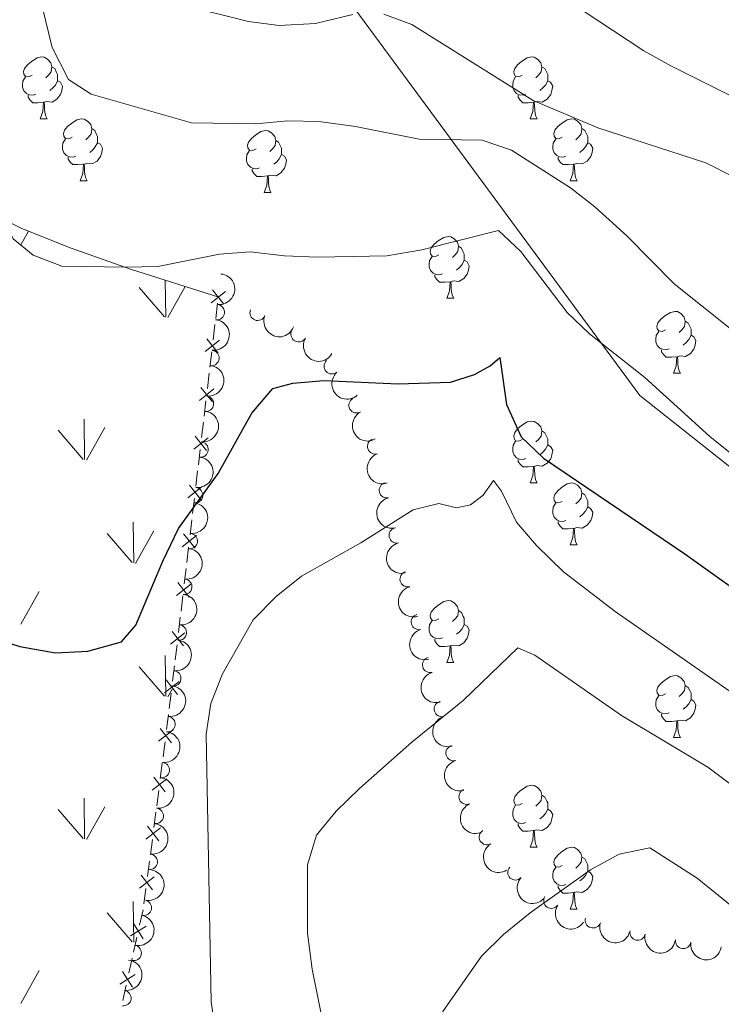
# Model space of a CAD drawing. Units: metres. Extents: x 657785 to 662308, y 732362 to 735435.
# Drawn here: x 659249 to 659362, y 733764 to 733923 of the extents above; entities that cross this region are included whole.
import ezdxf

# ---------------------------------------------------------------- set-up
doc = ezdxf.new("R2010")
doc.units = ezdxf.units.M
doc.header["$MEASUREMENT"] = 0
doc.linetypes.add('DGN Style 3', pattern=[69.59771729908257, 49.71265521363041, -19.88506208545216])
for name, color, linetype, lineweight in [('Carátula', 7, 'Continuous', 5), ('Edificios construcciones cerramientos', 7, 'Continuous', 5), ('Elementos auxiliares', 7, 'Continuous', 5), ('Entidades rústicas y varios', 7, 'Continuous', 5), ('Level 58', 7, 'Continuous', 5), ('Otros límites administrativos', 7, 'Continuous', 5), ('Relieve y altimetría', 7, 'Continuous', 5)]:
    doc.layers.add(name, color=color, linetype=linetype, lineweight=lineweight)

msp = doc.modelspace()

# ---------------------------------------------------------------- linework, layer by layer
at = {"layer": 'Carátula', "color": 7, "linetype": 'Continuous', "lineweight": 5}
msp.add_3dface([(657853.77, 732362.1200000001), (662307.5700000001, 732465.52), (662238.6300000001, 735434.73), (657784.8300000001, 735331.3300000001)], dxfattribs=at)
at = {"layer": 'Edificios construcciones cerramientos', "color": 250, "linetype": 'Continuous', "lineweight": 5}
for p, q in [((659280.6530758375, 733877.482280581, 978.6263704216107), (659280.3607654313, 733875.0129820334, 978.3672964756372)), ((659280.243841269, 733874.0252626145, 978.263666897248), (659279.9515308628, 733871.5559640671, 978.0045929512745)), ((659279.7176825381, 733869.580525229, 977.7973337944958), (659279.4253721319, 733867.1112266814, 977.5382598485224)), ((659279.3084479694, 733866.1235072624, 977.4346302701331), (659279.0161375632, 733863.6542087151, 977.1755563241596)), ((659278.7822892384, 733861.678769877, 976.9682971673809), (659278.4899788322, 733859.2094713296, 976.7092232214076)), ((659278.3730546699, 733858.2217519104, 976.6055936430182), (659278.0807442637, 733855.752453363, 976.3465196970448)), ((659277.846895939, 733853.7770145249, 976.139260540266), (659277.5545855328, 733851.3077159775, 975.8801865942927)), ((659277.4376613703, 733850.3199965584, 975.7765570159033), (659277.145350964, 733847.850698011, 975.5174830699299)), ((659276.9115026393, 733845.8752591729, 975.3102239131512), (659276.6191922331, 733843.4059606255, 975.0511499671778)), ((659276.5022680708, 733842.4182412063, 974.9475203887885), (659276.2099576646, 733839.948942659, 974.688446442815)), ((659275.9761093396, 733837.9735038208, 974.4811872860363), (659275.6837989336, 733835.5042052735, 974.222113340063)), ((659275.5668747711, 733834.5164858545, 974.1184837616736), (659275.2745643649, 733832.0471873069, 973.8594098157001)), ((659275.0407160402, 733830.0717484688, 973.6521506589215), (659274.748405634, 733827.6024499214, 973.3930767129481)), ((659274.6314814715, 733826.6147305025, 973.2894471345587), (659274.3391710653, 733824.1454319549, 973.0303731885853)), ((659273.6861785275, 733818.7245888361, 972.3789945412849), (659273.3803265982, 733816.2711603858, 972.00866571861)), ((659273.1356450547, 733814.3084176257, 971.7124026604702), (659272.8297931254, 733811.8549891757, 971.3420738377953)), ((659272.7074523538, 733810.8736177955, 971.1939423087254), (659272.4016004242, 733808.4201893455, 970.8236134860505)), ((659271.7128253558, 733802.9948211117, 970.3720277732951), (659271.3922928295, 733800.5157023533, 970.3369695282248)), ((659271.1358668085, 733798.5324073464, 970.3089229321685), (659270.8153342821, 733796.0532885881, 970.2738646870981)), ((659270.6871212716, 733795.0616410847, 970.25984138907), (659270.3665887453, 733792.5825223261, 970.2247831439995)), ((659270.1099093368, 733790.5992371445, 970.2), (659269.7866547513, 733788.120223939, 970.2)), ((659269.6573529171, 733787.1286186567, 970.2), (659269.3340983316, 733784.6496054512, 970.2)), ((659269.0754946636, 733782.6663948866, 970.2), (659268.752240078, 733780.187381681, 970.2)), ((659268.5976043569, 733779.200244012, 970.2), (659268.0533862738, 733776.7601975622, 970.2)), ((659267.6180118076, 733774.8081604023, 970.2), (659267.0737937244, 733772.3681139525, 970.2)), ((659266.8561064911, 733771.3920953725, 970.2), (659266.3118884079, 733768.9520489227, 970.2)), ((659265.8765139414, 733767.0000117626, 970.2), (659265.3322958583, 733764.5599653127, 970.2))]:
    msp.add_line(p, q, dxfattribs=at)
at = {"layer": 'Edificios construcciones cerramientos', "color": 250, "linetype": 'Continuous', "lineweight": 5, "flags": 128}
for points, elevation in [([(659281.935074013, 733879.3903177271), (659279.6027652514, 733877.5517487619)], 978.73), ([(659281.688204115, 733877.3048788637), (659279.8496351498, 733879.6371876255)], 978.73), ([(659280.9996807135, 733871.4885623751), (659278.6673719517, 733869.6499934099)], 977.9009633728851), ([(659280.7528108153, 733869.4031235117), (659278.9142418501, 733871.7354322735)], 977.9009633728851), ([(659280.0642874138, 733863.586807023), (659277.7319786523, 733861.7482380578)], 977.0719267457703), ([(659279.8174175157, 733861.5013681599), (659277.9788485505, 733863.8336769214)], 977.0719267457703), ([(659279.1288941142, 733855.685051671), (659276.7965853526, 733853.8464827058)], 976.2428901186554), ([(659278.8820242162, 733853.5996128079), (659277.043455251, 733855.9319215694)], 976.2428901186554), ([(659278.1935008147, 733847.783296319), (659275.8611920532, 733845.9447273538)], 975.4138534915405), ([(659277.9466309166, 733845.6978574558), (659276.1080619514, 733848.0301662174)], 975.4138534915405), ([(659277.258107515, 733839.8815409669), (659274.9257987535, 733838.0429720017)], 974.5848168644256), ([(659277.0112376171, 733837.7961021038), (659275.1726686519, 733840.1284108653)], 974.5848168644256), ([(659276.3227142156, 733831.9797856149), (659273.9904054538, 733830.1412166497)], 973.7557802373108), ([(659276.0758443174, 733829.8943467517), (659274.2372753522, 733832.2266555133)], 973.7557802373108), ([(659275.3873209159, 733824.0780302631), (659273.0550121544, 733822.2394612979)], 972.9267436101959), ([(659275.1404510178, 733821.9925913997), (659273.3018820526, 733824.3249001612)], 972.9267436101959), ([(659274.428737608, 733816.2028730332), (659272.0850861501, 733814.3787848107)], 971.8605341895401), ([(659274.1689559903, 733814.119003193), (659272.3448677675, 733816.4626546509)], 971.8605341895401), ([(659273.450011434, 733808.3519019929), (659271.1063599763, 733806.5278137701)], 970.6754819569805), ([(659273.1902298164, 733806.2680321524), (659271.3661415938, 733808.6116836104)], 970.6754819569805), ([(659272.1697059949, 733798.3491304743), (659270.3563152468, 733800.7010688228)], 970.3229462301966), ([(659272.438979795, 733800.4317950225), (659270.0870414467, 733798.6184042746)], 970.3229462301966), ([(659271.1440019107, 733790.4159504473), (659269.3306111626, 733792.7678887958)], 970.2107598459714), ([(659271.4132757108, 733792.4986149955), (659269.0613373625, 733790.6852242474)], 970.2107598459714), ([(659270.1091470544, 733782.482093655), (659268.2983098135, 733784.8359985994)], 970.2), ([(659270.3806809061, 733784.5644647477), (659268.026775962, 733782.7536275068)], 970.2), ([(659268.6309769722, 733774.5319253856), (659267.038481144, 733777.0387075932)], 970.2), ([(659269.0881201618, 733776.5815644036), (659266.5813379542, 733774.9890685754)], 970.2), ([(659267.3466222959, 733768.7734157639), (659264.839840088, 733767.1809199357)], 970.2), ([(659266.8894791063, 733766.7237767458), (659265.2969832781, 733769.2305589535)], 970.2)]:
    msp.add_lwpolyline(points, dxfattribs=dict(at, elevation=elevation))
at = {"layer": 'Edificios construcciones cerramientos', "color": 250, "linetype": 'Continuous', "lineweight": 5, "extrusion": (-0.9855806074388755, 0.1025501058723376, 0.1345895316359687), "elevation": -574383.3001611634, "flags": 128}
msp.add_lwpolyline([(-798111.1942853993, 78997.56679558463), (-798109.5329379386, 78997.39209200125), (-798108.7127668795, 78997.26808983006)], dxfattribs=at)
at = {"layer": 'Edificios construcciones cerramientos', "color": 250, "linetype": 'Continuous', "lineweight": 5, "extrusion": (0.9911265064547942, -0.1286199972736354, 0.03354317373244674), "elevation": 559072.479701299, "flags": 128}
msp.add_lwpolyline([(812547.8591405083, -17792.55037750296), (812547.0756860103, -17792.66779400473), (812545.368058386, -17792.69175641779)], dxfattribs=at)
at = {"layer": 'Elementos auxiliares', "color": 250, "linetype": 'Continuous', "lineweight": 5}
msp.add_3dface([(658723.44, 732776.1799999999), (658670.2, 735089.51), (662080.31, 735168.74), (662134.71, 732855.3800000001)], dxfattribs=at)
at = {"layer": 'Entidades rústicas y varios', "color": 92, "linetype": 'Continuous', "lineweight": 5}
for p, q in [((659251.94, 733907.3500000001), (659253.0700000001, 733907.3500000001)), ((659331.27, 733907.3500000001), (659332.3899999999, 733907.3500000001)), ((659258.4199999999, 733897.3200000001), (659259.54, 733897.3200000001)), ((659337.75, 733897.3200000001), (659338.8700000001, 733897.3200000001)), ((659288.19, 733895.4099999999), (659289.31, 733895.4099999999)), ((659317.77, 733878.27), (659318.8899999999, 733878.27)), ((659354.46, 733866.1300000001), (659355.5800000001, 733866.1300000001)), ((659331.27, 733848.3600000001), (659332.3899999999, 733848.3600000001)), ((659337.75, 733838.3200000001), (659338.8700000001, 733838.3200000001)), ((659317.77, 733819.28), (659318.8899999999, 733819.28)), ((659354.46, 733807.1400000001), (659355.5800000001, 733807.1400000001)), ((659331.27, 733789.3700000001), (659332.3899999999, 733789.3700000001)), ((659337.75, 733779.3300000001), (659338.8700000001, 733779.3300000001))]:
    msp.add_line(p, q, dxfattribs=at)
at = {"layer": 'Entidades rústicas y varios', "color": 92, "linetype": 'Continuous', "lineweight": 5, "flags": 128}
for points in [[(659250.6399999999, 733914.4099999999), (659250.1100000001, 733914.1499999999), (659249.5800000001, 733914.2), (659249.3200000001, 733914.5700000001), (659249.26, 733915), (659249.4199999999, 733915.52), (659249.8999999999, 733916.1100000001), (659250.54, 733916.6400000001), (659251.44, 733917.23), (659252.1799999999, 733917.3900000001), (659252.6100000001, 733917.3300000001), (659253.1399999999, 733917.02), (659253.6699999999, 733916.4299999999), (659253.8300000001, 733915.79), (659253.72, 733914.94), (659253.29, 733914.4099999999), (659252.8700000001, 733913.99)], [(659329.97, 733914.4099999999), (659329.44, 733914.1499999999), (659328.9099999999, 733914.2), (659328.6499999999, 733914.5700000001), (659328.5900000001, 733915), (659328.75, 733915.52), (659329.23, 733916.1100000001), (659329.8700000001, 733916.6400000001), (659330.77, 733917.23), (659331.51, 733917.3900000001), (659331.9299999999, 733917.3300000001), (659332.47, 733917.02), (659332.99, 733916.4299999999), (659333.1499999999, 733915.79), (659333.05, 733914.94), (659332.6200000001, 733914.4099999999), (659332.2, 733913.99)], [(659253.8300000001, 733915.79), (659254.3, 733915.48), (659254.6200000001, 733914.8400000001), (659254.78, 733914.52), (659254.78, 733913.94), (659254.78, 733913.51), (659254.4099999999, 733912.8200000001), (659253.99, 733912.3400000001), (659253.51, 733911.9199999999)], [(659333.1499999999, 733915.79), (659333.6300000001, 733915.48), (659333.95, 733914.8400000001), (659334.1100000001, 733914.52), (659334.1100000001, 733913.94), (659334.1100000001, 733913.51), (659333.73, 733912.8200000001), (659333.31, 733912.3400000001), (659332.8300000001, 733911.9199999999)], [(659251.23, 733911.3300000001), (659250.8, 733911.1699999999), (659250.22, 733911.23), (659249.74, 733911.44), (659249.3200000001, 733911.8700000001), (659249.1000000001, 733912.45), (659249.1000000001, 733912.8700000001), (659249.1599999999, 733913.46), (659249.5800000001, 733914.1499999999)], [(659330.55, 733911.3300000001), (659330.1300000001, 733911.1699999999), (659329.55, 733911.23), (659329.0700000001, 733911.44), (659328.6499999999, 733911.8700000001), (659328.4299999999, 733912.45), (659328.4299999999, 733912.8700000001), (659328.49, 733913.46), (659328.9099999999, 733914.1499999999)], [(659254.78, 733913.51), (659255.23, 733913.26), (659255.5800000001, 733912.6499999999), (659255.47, 733911.9199999999), (659255.26, 733911.28), (659254.6699999999, 733910.54), (659253.8800000001, 733910.06), (659253.03, 733910.1699999999), (659252.6000000001, 733910.04)], [(659334.1100000001, 733913.51), (659334.56, 733913.26), (659334.9099999999, 733912.6499999999), (659334.79, 733911.9199999999), (659334.5900000001, 733911.28), (659334, 733910.54), (659333.21, 733910.06), (659332.3500000001, 733910.1699999999), (659331.9299999999, 733910.04)], [(659252.49, 733910.04), (659251.6000000001, 733909.95), (659250.75, 733909.95), (659250.3300000001, 733910.3800000001), (659250.01, 733910.8600000001), (659250.01, 733911.1699999999)], [(659331.81, 733910.04), (659330.9299999999, 733909.95), (659330.0800000001, 733909.95), (659329.6499999999, 733910.3800000001), (659329.3300000001, 733910.8600000001), (659329.3300000001, 733911.1699999999)], [(659251.94, 733907.3500000001), (659252.3800000001, 733908.51), (659252.49, 733910.04), (659252.6000000001, 733910.04), (659252.6300000001, 733909.45), (659252.6699999999, 733908.77), (659252.74, 733908.1499999999), (659252.8500000001, 733907.75), (659253.0700000001, 733907.3500000001)], [(659331.27, 733907.3500000001), (659331.71, 733908.51), (659331.81, 733910.04), (659331.9299999999, 733910.04), (659331.96, 733909.45), (659331.99, 733908.77), (659332.0700000001, 733908.1499999999), (659332.1799999999, 733907.75), (659332.3899999999, 733907.3500000001)], [(659257.1200000001, 733904.3800000001), (659256.5900000001, 733904.1100000001), (659256.06, 733904.1699999999), (659255.79, 733904.54), (659255.74, 733904.96), (659255.8999999999, 733905.48), (659256.3800000001, 733906.0800000001), (659257.01, 733906.6100000001), (659257.9099999999, 733907.19), (659258.6599999999, 733907.3500000001), (659259.0800000001, 733907.3), (659259.6100000001, 733906.98), (659260.1399999999, 733906.3999999999), (659260.3, 733905.76), (659260.19, 733904.9099999999), (659259.77, 733904.3800000001), (659259.3500000001, 733903.95)], [(659336.45, 733904.3800000001), (659335.9099999999, 733904.1100000001), (659335.3899999999, 733904.1699999999), (659335.1200000001, 733904.54), (659335.0700000001, 733904.96), (659335.23, 733905.48), (659335.71, 733906.0800000001), (659336.3400000001, 733906.6100000001), (659337.24, 733907.19), (659337.99, 733907.3500000001), (659338.4099999999, 733907.3), (659338.94, 733906.98), (659339.47, 733906.3999999999), (659339.6300000001, 733905.76), (659339.52, 733904.9099999999), (659339.0900000001, 733904.3800000001), (659338.6699999999, 733903.95)], [(659260.3, 733905.76), (659260.78, 733905.44), (659261.0900000001, 733904.8), (659261.25, 733904.48), (659261.25, 733903.8999999999), (659261.25, 733903.48), (659260.8800000001, 733902.79), (659260.46, 733902.31), (659259.98, 733901.8900000001)], [(659286.8899999999, 733902.47), (659286.3600000001, 733902.21), (659285.8300000001, 733902.26), (659285.5700000001, 733902.6300000001), (659285.51, 733903.06), (659285.6699999999, 733903.5800000001), (659286.1499999999, 733904.1699999999), (659286.79, 733904.7), (659287.69, 733905.29), (659288.4299999999, 733905.45), (659288.8500000001, 733905.3900000001), (659289.3899999999, 733905.0800000001), (659289.9099999999, 733904.49), (659290.0700000001, 733903.8500000001), (659289.97, 733903), (659289.54, 733902.47), (659289.1200000001, 733902.05)], [(659339.6300000001, 733905.76), (659340.1100000001, 733905.44), (659340.4199999999, 733904.8), (659340.5800000001, 733904.48), (659340.5800000001, 733903.8999999999), (659340.5800000001, 733903.48), (659340.21, 733902.79), (659339.79, 733902.31), (659339.31, 733901.8900000001)], [(659257.7, 733901.3), (659257.28, 733901.1400000001), (659256.69, 733901.2), (659256.22, 733901.4099999999), (659255.79, 733901.8300000001), (659255.5800000001, 733902.4199999999), (659255.5800000001, 733902.8400000001), (659255.6300000001, 733903.4199999999), (659256.06, 733904.1100000001)], [(659261.25, 733903.48), (659261.71, 733903.23), (659262.05, 733902.6100000001), (659261.94, 733901.8900000001), (659261.73, 733901.25), (659261.1499999999, 733900.51), (659260.3500000001, 733900.03), (659259.5, 733900.1300000001), (659259.0700000001, 733900)], [(659290.0700000001, 733903.8500000001), (659290.55, 733903.54), (659290.8700000001, 733902.8999999999), (659291.03, 733902.5800000001), (659291.03, 733902), (659291.03, 733901.5700000001), (659290.6499999999, 733900.8800000001), (659290.23, 733900.3999999999), (659289.75, 733899.98)], [(659337.03, 733901.3), (659336.6100000001, 733901.1400000001), (659336.02, 733901.2), (659335.55, 733901.4099999999), (659335.1200000001, 733901.8300000001), (659334.9099999999, 733902.4199999999), (659334.9099999999, 733902.8400000001), (659334.96, 733903.4199999999), (659335.3899999999, 733904.1100000001)], [(659340.5800000001, 733903.48), (659341.03, 733903.23), (659341.3800000001, 733902.6100000001), (659341.27, 733901.8900000001), (659341.06, 733901.25), (659340.47, 733900.51), (659339.6799999999, 733900.03), (659338.8300000001, 733900.1300000001), (659338.3999999999, 733900)], [(659258.96, 733900), (659258.0700000001, 733899.9199999999), (659257.23, 733899.9199999999), (659256.8, 733900.3500000001), (659256.48, 733900.8200000001), (659256.48, 733901.1400000001)], [(659287.47, 733899.3900000001), (659287.05, 733899.23), (659286.47, 733899.29), (659285.99, 733899.5), (659285.5700000001, 733899.9299999999), (659285.3500000001, 733900.51), (659285.3500000001, 733900.9299999999), (659285.4099999999, 733901.52), (659285.8300000001, 733902.21)], [(659291.03, 733901.5700000001), (659291.48, 733901.3200000001), (659291.8300000001, 733900.71), (659291.71, 733899.98), (659291.51, 733899.3400000001), (659290.9199999999, 733898.6000000001), (659290.1300000001, 733898.1200000001), (659289.27, 733898.23), (659288.8500000001, 733898.1000000001)], [(659338.29, 733900), (659337.3999999999, 733899.9199999999), (659336.55, 733899.9199999999), (659336.1300000001, 733900.3500000001), (659335.81, 733900.8200000001), (659335.81, 733901.1400000001)], [(659258.4199999999, 733897.3200000001), (659258.8500000001, 733898.48), (659258.96, 733900), (659259.0700000001, 733900), (659259.1100000001, 733899.4199999999), (659259.1399999999, 733898.73), (659259.21, 733898.1200000001), (659259.3300000001, 733897.72), (659259.54, 733897.3200000001)], [(659337.75, 733897.3200000001), (659338.1799999999, 733898.48), (659338.29, 733900), (659338.3999999999, 733900), (659338.4299999999, 733899.4199999999), (659338.47, 733898.73), (659338.54, 733898.1200000001), (659338.6499999999, 733897.72), (659338.8700000001, 733897.3200000001)], [(659288.73, 733898.1000000001), (659287.8500000001, 733898.01), (659287, 733898.01), (659286.5700000001, 733898.44), (659286.25, 733898.9199999999), (659286.25, 733899.23)], [(659288.19, 733895.4099999999), (659288.6300000001, 733896.5700000001), (659288.73, 733898.1000000001), (659288.8500000001, 733898.1000000001), (659288.8800000001, 733897.51), (659288.9099999999, 733896.8300000001), (659288.99, 733896.21), (659289.1000000001, 733895.81), (659289.31, 733895.4099999999)], [(659316.47, 733885.3300000001), (659315.94, 733885.06), (659315.4099999999, 733885.1200000001), (659315.1399999999, 733885.49), (659315.0900000001, 733885.9099999999), (659315.25, 733886.4299999999), (659315.73, 733887.03), (659316.3600000001, 733887.56), (659317.26, 733888.1400000001), (659318.01, 733888.3), (659318.4299999999, 733888.25), (659318.96, 733887.9299999999), (659319.49, 733887.3500000001), (659319.6499999999, 733886.71), (659319.54, 733885.8600000001), (659319.1200000001, 733885.3300000001), (659318.7, 733884.8999999999)], [(659319.6499999999, 733886.71), (659320.1300000001, 733886.3900000001), (659320.44, 733885.75), (659320.6000000001, 733885.4299999999), (659320.6000000001, 733884.8500000001), (659320.6000000001, 733884.4299999999), (659320.23, 733883.74), (659319.81, 733883.26), (659319.3300000001, 733882.8400000001)], [(659317.05, 733882.25), (659316.6300000001, 733882.0900000001), (659316.04, 733882.1499999999), (659315.5700000001, 733882.3600000001), (659315.1399999999, 733882.78), (659314.9299999999, 733883.3700000001), (659314.9299999999, 733883.79), (659314.98, 733884.3700000001), (659315.4099999999, 733885.06)], [(659320.6000000001, 733884.4299999999), (659321.06, 733884.1799999999), (659321.3999999999, 733883.56), (659321.29, 733882.8400000001), (659321.0800000001, 733882.2), (659320.5, 733881.46), (659319.7, 733880.98), (659318.8500000001, 733881.0800000001), (659318.4199999999, 733880.95)], [(659318.31, 733880.95), (659317.4199999999, 733880.8700000001), (659316.5800000001, 733880.8700000001), (659316.1499999999, 733881.3), (659315.8300000001, 733881.77), (659315.8300000001, 733882.0900000001)], [(659317.77, 733878.27), (659318.2, 733879.4299999999), (659318.31, 733880.95), (659318.4199999999, 733880.95), (659318.46, 733880.3700000001), (659318.49, 733879.6799999999), (659318.56, 733879.0700000001), (659318.6799999999, 733878.6699999999), (659318.8899999999, 733878.27)], [(659353.1599999999, 733873.19), (659352.6300000001, 733872.9199999999), (659352.1000000001, 733872.98), (659351.8300000001, 733873.3500000001), (659351.78, 733873.77), (659351.94, 733874.29), (659352.4199999999, 733874.8900000001), (659353.05, 733875.4199999999), (659353.95, 733876), (659354.7, 733876.1599999999), (659355.1200000001, 733876.1100000001), (659355.6499999999, 733875.79), (659356.1799999999, 733875.21), (659356.3400000001, 733874.5700000001), (659356.23, 733873.72), (659355.81, 733873.19), (659355.3899999999, 733872.76)], [(659356.3400000001, 733874.5700000001), (659356.8200000001, 733874.25), (659357.1300000001, 733873.6100000001), (659357.29, 733873.29), (659357.29, 733872.71), (659357.29, 733872.29), (659356.9199999999, 733871.6000000001), (659356.5, 733871.1200000001), (659356.02, 733870.7)], [(659353.74, 733870.1100000001), (659353.3200000001, 733869.95), (659352.73, 733870.01), (659352.26, 733870.22), (659351.8300000001, 733870.6400000001), (659351.6200000001, 733871.23), (659351.6200000001, 733871.6499999999), (659351.6699999999, 733872.23), (659352.1000000001, 733872.9199999999)], [(659357.29, 733872.29), (659357.75, 733872.04), (659358.0900000001, 733871.4199999999), (659357.98, 733870.7), (659357.77, 733870.06), (659357.19, 733869.3200000001), (659356.3899999999, 733868.8400000001), (659355.54, 733868.94), (659355.1100000001, 733868.81)], [(659355, 733868.81), (659354.1100000001, 733868.73), (659353.27, 733868.73), (659352.8400000001, 733869.1599999999), (659352.52, 733869.6300000001), (659352.52, 733869.95)], [(659354.46, 733866.1300000001), (659354.8899999999, 733867.29), (659355, 733868.81), (659355.1100000001, 733868.81), (659355.1499999999, 733868.23), (659355.1799999999, 733867.54), (659355.25, 733866.9299999999), (659355.3700000001, 733866.53), (659355.5800000001, 733866.1300000001)], [(659329.97, 733855.4199999999), (659329.44, 733855.1599999999), (659328.9099999999, 733855.21), (659328.6499999999, 733855.5800000001), (659328.5900000001, 733856), (659328.75, 733856.52), (659329.23, 733857.1200000001), (659329.8700000001, 733857.6499999999), (659330.77, 733858.24), (659331.51, 733858.3999999999), (659331.9299999999, 733858.3400000001), (659332.47, 733858.02), (659332.99, 733857.44), (659333.1499999999, 733856.8), (659333.05, 733855.95), (659332.6200000001, 733855.4199999999), (659332.2, 733855)], [(659333.1499999999, 733856.8), (659333.6300000001, 733856.48), (659333.95, 733855.8400000001), (659334.1100000001, 733855.52), (659334.1100000001, 733854.94), (659334.1100000001, 733854.52), (659333.73, 733853.8300000001), (659333.31, 733853.3500000001), (659332.8300000001, 733852.9299999999)], [(659330.55, 733852.3400000001), (659330.1300000001, 733852.1799999999), (659329.55, 733852.24), (659329.0700000001, 733852.45), (659328.6499999999, 733852.8800000001), (659328.4299999999, 733853.46), (659328.4299999999, 733853.8800000001), (659328.49, 733854.46), (659328.9099999999, 733855.1599999999)], [(659334.1100000001, 733854.52), (659334.56, 733854.27), (659334.9099999999, 733853.6599999999), (659334.79, 733852.9299999999), (659334.5900000001, 733852.29), (659334, 733851.55), (659333.21, 733851.0700000001), (659332.3500000001, 733851.1799999999), (659331.9299999999, 733851.04)], [(659331.81, 733851.04), (659330.9299999999, 733850.96), (659330.0800000001, 733850.96), (659329.6499999999, 733851.3900000001), (659329.3300000001, 733851.8600000001), (659329.3300000001, 733852.1799999999)], [(659331.27, 733848.3600000001), (659331.71, 733849.52), (659331.81, 733851.04), (659331.9299999999, 733851.04), (659331.96, 733850.46), (659331.99, 733849.78), (659332.0700000001, 733849.1599999999), (659332.1799999999, 733848.76), (659332.3899999999, 733848.3600000001)], [(659336.45, 733845.3800000001), (659335.9099999999, 733845.1200000001), (659335.3899999999, 733845.1799999999), (659335.1200000001, 733845.54), (659335.0700000001, 733845.97), (659335.23, 733846.49), (659335.71, 733847.0800000001), (659336.3400000001, 733847.6200000001), (659337.24, 733848.2), (659337.99, 733848.3600000001), (659338.4099999999, 733848.3), (659338.94, 733847.99), (659339.47, 733847.3999999999), (659339.6300000001, 733846.76), (659339.52, 733845.9199999999), (659339.0900000001, 733845.3800000001), (659338.6699999999, 733844.96)], [(659339.6300000001, 733846.76), (659340.1100000001, 733846.45), (659340.4199999999, 733845.81), (659340.5800000001, 733845.49), (659340.5800000001, 733844.9099999999), (659340.5800000001, 733844.48), (659340.21, 733843.8), (659339.79, 733843.3200000001), (659339.31, 733842.8999999999)], [(659337.03, 733842.3), (659336.6100000001, 733842.1400000001), (659336.02, 733842.2), (659335.55, 733842.4199999999), (659335.1200000001, 733842.8400000001), (659334.9099999999, 733843.4199999999), (659334.9099999999, 733843.8400000001), (659334.96, 733844.4299999999), (659335.3899999999, 733845.1200000001)], [(659340.5800000001, 733844.48), (659341.03, 733844.24), (659341.3800000001, 733843.6200000001), (659341.27, 733842.8999999999), (659341.06, 733842.26), (659340.47, 733841.52), (659339.6799999999, 733841.04), (659338.8300000001, 733841.1400000001), (659338.3999999999, 733841.01)], [(659338.29, 733841.01), (659337.3999999999, 733840.9199999999), (659336.55, 733840.9199999999), (659336.1300000001, 733841.3600000001), (659335.81, 733841.8300000001), (659335.81, 733842.1400000001)], [(659337.75, 733838.3200000001), (659338.1799999999, 733839.48), (659338.29, 733841.01), (659338.3999999999, 733841.01), (659338.4299999999, 733840.4199999999), (659338.47, 733839.74), (659338.54, 733839.1200000001), (659338.6499999999, 733838.72), (659338.8700000001, 733838.3200000001)], [(659316.47, 733826.3400000001), (659315.94, 733826.0700000001), (659315.4099999999, 733826.1300000001), (659315.1399999999, 733826.5), (659315.0900000001, 733826.9199999999), (659315.25, 733827.44), (659315.73, 733828.04), (659316.3600000001, 733828.5700000001), (659317.26, 733829.1499999999), (659318.01, 733829.31), (659318.4299999999, 733829.26), (659318.96, 733828.94), (659319.49, 733828.3600000001), (659319.6499999999, 733827.72), (659319.54, 733826.8700000001), (659319.1200000001, 733826.3400000001), (659318.7, 733825.9099999999)], [(659319.6499999999, 733827.72), (659320.1300000001, 733827.3999999999), (659320.44, 733826.76), (659320.6000000001, 733826.44), (659320.6000000001, 733825.8600000001), (659320.6000000001, 733825.44), (659320.23, 733824.75), (659319.81, 733824.27), (659319.3300000001, 733823.8500000001)], [(659317.05, 733823.26), (659316.6300000001, 733823.1000000001), (659316.04, 733823.1599999999), (659315.5700000001, 733823.3700000001), (659315.1399999999, 733823.79), (659314.9299999999, 733824.3800000001), (659314.9299999999, 733824.8), (659314.98, 733825.3800000001), (659315.4099999999, 733826.0700000001)], [(659320.6000000001, 733825.44), (659321.06, 733825.19), (659321.3999999999, 733824.5700000001), (659321.29, 733823.8500000001), (659321.0800000001, 733823.21), (659320.5, 733822.47), (659319.7, 733821.99), (659318.8500000001, 733822.0900000001), (659318.4199999999, 733821.96)], [(659318.31, 733821.96), (659317.4199999999, 733821.8800000001), (659316.5800000001, 733821.8800000001), (659316.1499999999, 733822.31), (659315.8300000001, 733822.78), (659315.8300000001, 733823.1000000001)], [(659317.77, 733819.28), (659318.2, 733820.44), (659318.31, 733821.96), (659318.4199999999, 733821.96), (659318.46, 733821.3800000001), (659318.49, 733820.69), (659318.56, 733820.0800000001), (659318.6799999999, 733819.6799999999), (659318.8899999999, 733819.28)], [(659353.1599999999, 733814.2), (659352.6300000001, 733813.9299999999), (659352.1000000001, 733813.99), (659351.8300000001, 733814.3600000001), (659351.78, 733814.78), (659351.94, 733815.3), (659352.4199999999, 733815.8999999999), (659353.05, 733816.4299999999), (659353.95, 733817.01), (659354.7, 733817.1699999999), (659355.1200000001, 733817.1200000001), (659355.6499999999, 733816.8), (659356.1799999999, 733816.22), (659356.3400000001, 733815.5800000001), (659356.23, 733814.73), (659355.81, 733814.2), (659355.3899999999, 733813.77)], [(659356.3400000001, 733815.5800000001), (659356.8200000001, 733815.26), (659357.1300000001, 733814.6200000001), (659357.29, 733814.3), (659357.29, 733813.72), (659357.29, 733813.3), (659356.9199999999, 733812.6100000001), (659356.5, 733812.1300000001), (659356.02, 733811.71)], [(659353.74, 733811.1200000001), (659353.3200000001, 733810.96), (659352.73, 733811.02), (659352.26, 733811.23), (659351.8300000001, 733811.6499999999), (659351.6200000001, 733812.24), (659351.6200000001, 733812.6599999999), (659351.6699999999, 733813.24), (659352.1000000001, 733813.9299999999)], [(659357.29, 733813.3), (659357.75, 733813.05), (659358.0900000001, 733812.4299999999), (659357.98, 733811.71), (659357.77, 733811.0700000001), (659357.19, 733810.3300000001), (659356.3899999999, 733809.8500000001), (659355.54, 733809.95), (659355.1100000001, 733809.8200000001)], [(659355, 733809.8200000001), (659354.1100000001, 733809.74), (659353.27, 733809.74), (659352.8400000001, 733810.1699999999), (659352.52, 733810.6400000001), (659352.52, 733810.96)], [(659354.46, 733807.1400000001), (659354.8899999999, 733808.3), (659355, 733809.8200000001), (659355.1100000001, 733809.8200000001), (659355.1499999999, 733809.24), (659355.1799999999, 733808.55), (659355.25, 733807.94), (659355.3700000001, 733807.54), (659355.5800000001, 733807.1400000001)], [(659329.97, 733796.4299999999), (659329.44, 733796.1599999999), (659328.9099999999, 733796.22), (659328.6499999999, 733796.5900000001), (659328.5900000001, 733797.01), (659328.75, 733797.53), (659329.23, 733798.1300000001), (659329.8700000001, 733798.6599999999), (659330.77, 733799.24), (659331.51, 733799.3999999999), (659331.9299999999, 733799.3500000001), (659332.47, 733799.03), (659332.99, 733798.45), (659333.1499999999, 733797.81), (659333.05, 733796.96), (659332.6200000001, 733796.4299999999), (659332.2, 733796)], [(659333.1499999999, 733797.81), (659333.6300000001, 733797.49), (659333.95, 733796.8500000001), (659334.1100000001, 733796.53), (659334.1100000001, 733795.95), (659334.1100000001, 733795.53), (659333.73, 733794.8400000001), (659333.31, 733794.3600000001), (659332.8300000001, 733793.94)], [(659330.55, 733793.3500000001), (659330.1300000001, 733793.19), (659329.55, 733793.25), (659329.0700000001, 733793.46), (659328.6499999999, 733793.8800000001), (659328.4299999999, 733794.47), (659328.4299999999, 733794.8900000001), (659328.49, 733795.47), (659328.9099999999, 733796.1599999999)], [(659334.1100000001, 733795.53), (659334.56, 733795.28), (659334.9099999999, 733794.6599999999), (659334.79, 733793.94), (659334.5900000001, 733793.3), (659334, 733792.56), (659333.21, 733792.0800000001), (659332.3500000001, 733792.1799999999), (659331.9299999999, 733792.05)], [(659331.81, 733792.05), (659330.9299999999, 733791.97), (659330.0800000001, 733791.97), (659329.6499999999, 733792.3999999999), (659329.3300000001, 733792.8700000001), (659329.3300000001, 733793.19)], [(659331.27, 733789.3700000001), (659331.71, 733790.53), (659331.81, 733792.05), (659331.9299999999, 733792.05), (659331.96, 733791.47), (659331.99, 733790.78), (659332.0700000001, 733790.1699999999), (659332.1799999999, 733789.77), (659332.3899999999, 733789.3700000001)], [(659336.45, 733786.3900000001), (659335.9099999999, 733786.1300000001), (659335.3899999999, 733786.1799999999), (659335.1200000001, 733786.55), (659335.0700000001, 733786.98), (659335.23, 733787.5), (659335.71, 733788.0900000001), (659336.3400000001, 733788.6200000001), (659337.24, 733789.21), (659337.99, 733789.3700000001), (659338.4099999999, 733789.31), (659338.94, 733789), (659339.47, 733788.4099999999), (659339.6300000001, 733787.77), (659339.52, 733786.9199999999), (659339.0900000001, 733786.3900000001), (659338.6699999999, 733785.97)], [(659339.6300000001, 733787.77), (659340.1100000001, 733787.46), (659340.4199999999, 733786.8200000001), (659340.5800000001, 733786.5), (659340.5800000001, 733785.9199999999), (659340.5800000001, 733785.49), (659340.21, 733784.8), (659339.79, 733784.3200000001), (659339.31, 733783.8999999999)], [(659337.03, 733783.31), (659336.6100000001, 733783.1499999999), (659336.02, 733783.21), (659335.55, 733783.4199999999), (659335.1200000001, 733783.8500000001), (659334.9099999999, 733784.4299999999), (659334.9099999999, 733784.8500000001), (659334.96, 733785.44), (659335.3899999999, 733786.1300000001)], [(659340.5800000001, 733785.49), (659341.03, 733785.24), (659341.3800000001, 733784.6300000001), (659341.27, 733783.8999999999), (659341.06, 733783.26), (659340.47, 733782.52), (659339.6799999999, 733782.04), (659338.8300000001, 733782.1499999999), (659338.3999999999, 733782.02)], [(659338.29, 733782.02), (659337.3999999999, 733781.9299999999), (659336.55, 733781.9299999999), (659336.1300000001, 733782.3600000001), (659335.81, 733782.8400000001), (659335.81, 733783.1499999999)], [(659337.75, 733779.3300000001), (659338.1799999999, 733780.49), (659338.29, 733782.02), (659338.3999999999, 733782.02), (659338.4299999999, 733781.4299999999), (659338.47, 733780.75), (659338.54, 733780.1300000001), (659338.6499999999, 733779.73), (659338.8700000001, 733779.3300000001)]]:
    msp.add_lwpolyline(points, dxfattribs=at)
at = {"layer": 'Entidades rústicas y varios', "color": 92, "linetype": 'DGN Style 3', "lineweight": 5}
msp.add_polyline3d([(659280.8500000001, 733878.48, 979.1800000000001), (659266.56, 733883.01, 978.87), (659256.98, 733886.3900000001, 978.61), (659248.98, 733889.6000000001, 978.25), (659244.49, 733891.79, 977.9200000000001), (659229.8899999999, 733900.29, 976.7), (659221.6499999999, 733905.94, 976.1), (659217.8899999999, 733909.47, 975.73), (659214.81, 733913.3700000001, 975.34), (659209.5800000001, 733921.52, 974.8000000000001), (659207.29, 733925.9299999999, 974.86)], dxfattribs=at)
at = {"layer": 'Entidades rústicas y varios', "color": 92, "linetype": 'Continuous', "lineweight": 5, "extrusion": (-0.1417961146209733, 0.1759687577224834, 0.9741297953476229)}
for centre in [(-973825.7229130941, -153476.4144598148, 36609.51319626716), (-973820.388732985, -153471.4936534626, 36607.62052952222), (-973815.0545528757, -153466.5728471108, 36605.72786277733), (-973809.7203727665, -153461.6520407586, 36603.83519603236), (-973804.3861926573, -153456.7312344067, 36601.94252928748), (-973799.0520125481, -153451.8104280545, 36600.04986254251), (-973793.7178324389, -153446.8896217026, 36598.15719579763), (-973788.3836523294, -153441.9688153505, 36596.26452905269)]:
    msp.add_arc(centre, 2.516055640060342, 45.36446333574664, 225.9090503451193, dxfattribs=at)
at = {"layer": 'Entidades rústicas y varios', "color": 92, "linetype": 'Continuous', "lineweight": 5}
for centre, radius, start, end in [((659280.5386758873, 733876.0160472034, 978.8141731378123), 1.250091938746998, 264.2150251089251, 83.42857952792053), ((659287.1552367276, 733875.9282455591, 979.1859100704837), 1.250091938746998, 158.7684436929374, 337.9819981119329), ((659293.7849750177, 733872.4541139435, 979.1828254461262), 1.250091938746999, 150.4265248345144, 329.6400792535098), ((659279.6612030643, 733868.6035763421, 978.0825194134369), 1.250091938746998, 264.2150251089251, 83.42857952792053), ((659299.1527404992, 733867.26188804, 979.3981653840752), 1.250091938746998, 132.0015068165043, 311.2150612354997), ((659278.783730241, 733861.1911054808, 977.3508656890615), 1.250091938746998, 264.2150251089251, 83.42857952792053), ((659303.1668445072, 733860.946431983, 979.6142184408749), 1.250091938746998, 119.1788603365113, 298.3924147555068), ((659277.906257418, 733853.7786346192, 976.6192119646861), 1.250091938746998, 264.2150251089251, 83.42857952792053), ((659306.1665549404, 733854.2875371133, 978.0395618100742), 1.250091938746998, 108.9171419289513, 288.1306963479467), ((659277.0287845947, 733846.3661637579, 975.8875582403107), 1.250091938746998, 264.2150251089251, 83.42857952792053), ((659308.0732517366, 733847.1911593929, 976.741604553579), 1.250091938746998, 103.2511389392683, 282.4646933582637), ((659309.6673150077, 733839.8709043018, 976.3911367422579), 1.250091938746998, 103.2511389392683, 282.4646933582637), ((659276.1513117717, 733838.9536928963, 975.1559045159353), 1.250091938746998, 264.2150251089251, 83.42857952792053), ((659275.2738389485, 733831.541222035, 974.4242507915599), 1.250091938746998, 264.2150251089251, 83.42857952792053), ((659311.4359205952, 733832.7839331802, 974.9807601918411), 1.250091938746998, 105.621451537496, 284.8350059564914), ((659313.2488798599, 733825.8513079106, 972.7667399612367), 1.250091938746998, 105.621451537496, 284.8350059564914), ((659274.3963661254, 733824.1287511736, 973.6925970671845), 1.250091938746998, 264.2150251089251, 83.42857952792053), ((659315.0776463856, 733818.8945315641, 970.6661963754026), 1.250091938746999, 105.8635175362373, 285.0770719552327), ((659273.4942905889, 733816.711322325, 973.0508236655834), 1.250091938746999, 263.8601534934896, 83.07370791248495), ((659316.9762615489, 733811.7576858476, 969.3582614850742), 1.250091938746999, 105.8635175362373, 285.0770719552327), ((659272.56947163, 733809.2927745697, 972.4509410977654), 1.250091938746999, 263.8601534934896, 83.07370791248495), ((659318.8748767124, 733804.6208401311, 968.0503265947458), 1.250091938746999, 105.8635175362373, 285.0770719552327), ((659271.6214007756, 733801.8657764392, 972.035196018756), 1.250091938746999, 263.5331063330588, 82.74666075205414), ((659320.9681055425, 733797.5542986838, 966.7332517229589), 1.250091938746999, 113.4041646016757, 292.6177190206711), ((659270.6520814297, 733794.4359936172, 971.7054275814613), 1.250091938746999, 263.5331063330588, 82.74666075205414), ((659324.2624588148, 733791.0100629195, 965.2200999179214), 1.250091938746999, 121.1303080264277, 300.3438624454232), ((659269.6828648625, 733787.0016587002, 971.533199229344), 1.250091938746998, 263.5433785537487, 82.75693297274412), ((659328.8800574897, 733785.2987981241, 963.850418746669), 1.250091938746999, 137.7640933962609, 316.9776478152564), ((659268.7234674068, 733779.565171774, 971.454465158704), 1.250091938746998, 258.3929322451819, 77.60648666417728), ((659334.6928125035, 733780.7067813345, 962.8598521225329), 1.250091938746999, 146.6750007655603, 325.8885551845557), ((659341.427709528, 733777.5308745385, 962.273184247901), 1.250091938746999, 162.7476944804198, 341.9612488994151), ((659348.6472012859, 733775.5379835616, 962.1700000000001), 1.250091938746999, 167.9237698381359, 347.1373242571313), ((659356.0207040955, 733774.1934867604, 962.1700000000001), 1.250091938746999, 171.7964993606414, 351.0100537796368), ((659267.0908255668, 733772.2450880609, 971.4837065050942), 1.250091938746998, 258.3929322451819, 77.60648666417728), ((659265.4206202189, 733764.9303575754, 971.5144725767614), 1.250091938746999, 262.8041039294474, 82.01765834844278)]:
    msp.add_arc(centre, radius, start, end, dxfattribs=at)
at = {"layer": 'Entidades rústicas y varios', "color": 92, "linetype": 'Continuous', "lineweight": 5, "extrusion": (0.2073785776825983, 0.08980683345013749, 0.9741297953476231)}
msp.add_arc((411440.1575328037, -873216.937062604, 203583.1490780136), 2.516055640060342, 45.36446333574664, 225.9090503451193, dxfattribs=at)
at = {"layer": 'Entidades rústicas y varios', "color": 92, "linetype": 'Continuous', "lineweight": 5, "extrusion": (0.218213679963723, 0.05877015988312551, 0.974129795347623)}
msp.add_arc((537165.3990632774, -805833.3417221962, 187950.7647334845), 2.516055640060343, 45.36446333574663, 225.9090503451192, dxfattribs=at)
at = {"layer": 'Entidades rústicas y varios', "color": 92, "linetype": 'Continuous', "lineweight": 5, "extrusion": (0.2256027232923723, -0.013211852976155, 0.9741297953476229)}
msp.add_arc((771153.5566613771, -599132.1434086002, 139998.1879983582), 2.516055640060341, 45.36446333574665, 225.9090503451193, dxfattribs=at)
at = {"layer": 'Entidades rústicas y varios', "color": 92, "linetype": 'Continuous', "lineweight": 5, "extrusion": (0.2170444188818295, -0.06295126724893779, 0.9741297953476229)}
msp.add_arc((888466.1104236859, -417472.6366948395, 97855.05665986374), 2.516055640060342, 45.36446333574663, 225.9090503451193, dxfattribs=at)
at = {"layer": 'Entidades rústicas y varios', "color": 92, "linetype": 'Continuous', "lineweight": 5, "extrusion": (0.2023581967544692, -0.1006096517351977, 0.9741297953476229)}
msp.add_arc((950635.4459193505, -256615.7654931323, 60536.10926727329), 2.516055640060342, 45.36446333574663, 225.9090503451192, dxfattribs=at)
at = {"layer": 'Entidades rústicas y varios', "color": 92, "linetype": 'Continuous', "lineweight": 5, "extrusion": (0.1914364196749615, -0.1200967902902914, 0.974129795347623)}
for centre in [(972016.410414122, -163938.7272847809, 39034.54699308863), (972011.0565243454, -163943.9114321789, 39035.3898928572)]:
    msp.add_arc(centre, 2.516055640060342, 45.36446333574666, 225.9090503451193, dxfattribs=at)
at = {"layer": 'Entidades rústicas y varios', "color": 92, "linetype": 'Continuous', "lineweight": 5, "extrusion": (0.1962395836557282, -0.1120766149677295, 0.9741297953476231)}
for centre in [(964204.4090798985, -202969.2008790131, 48087.454226752), (964199.2881940549, -202974.5839994754, 48086.43024322222)]:
    msp.add_arc(centre, 2.516055640060342, 45.36446333574664, 225.9090503451193, dxfattribs=at)
at = {"layer": 'Entidades rústicas y varios', "color": 92, "linetype": 'Continuous', "lineweight": 5, "extrusion": (-0.1407035079886871, 0.1768436163837296, 0.974129795347623)}
for centre in [(-972787.3963168061, -159309.305844022, 37956.77453154654), (-972782.0537440323, -159304.3472563812, 37955.00837052189)]:
    msp.add_arc(centre, 2.516055640060342, 45.36446333574662, 225.9090503451192, dxfattribs=at)
at = {"layer": 'Entidades rústicas y varios', "color": 92, "linetype": 'Continuous', "lineweight": 5, "extrusion": (0.1967113376149334, -0.1112465346414977, 0.9741297953476231)}
for centre in [(963304.2777568214, -206946.3423975955, 49005.68573506565), (963299.0001425032, -206951.670193448, 49005.57906520122), (963293.7225281852, -206956.9979893008, 49005.47239533685)]:
    msp.add_arc(centre, 2.516055640060343, 45.36446333574661, 225.9090503451192, dxfattribs=at)
at = {"layer": 'Entidades rústicas y varios', "color": 92, "linetype": 'Continuous', "lineweight": 5, "extrusion": (-0.1396917891255464, 0.1776438737105846, 0.9741297953476231)}
for centre in [(-971826.1370024695, -164705.7212368929, 39207.65121539193), (-971820.7824411776, -164700.6901752843, 39206.14552868393)]:
    msp.add_arc(centre, 2.516055640060342, 45.36446333574663, 225.9090503451193, dxfattribs=at)
at = {"layer": 'Entidades rústicas y varios', "color": 92, "linetype": 'Continuous', "lineweight": 5, "extrusion": (0.2096090093994614, -0.0844701426219627, 0.974129795347623)}
msp.add_arc((927048.1318850191, -328312.7189049721, 77157.54370771264), 2.516055640060342, 45.36446333574663, 225.9090503451192, dxfattribs=at)
at = {"layer": 'Entidades rústicas y varios', "color": 92, "linetype": 'Continuous', "lineweight": 5, "extrusion": (-0.1397236355974736, 0.1776188263428814, 0.974129795347623)}
msp.add_arc((-971845.7609125735, -164525.8941440188, 39165.41763716357), 2.516055640060342, 45.36446333574665, 225.9090503451193, dxfattribs=at)
at = {"layer": 'Entidades rústicas y varios', "color": 92, "linetype": 'Continuous', "lineweight": 5, "extrusion": (0.2190621967231462, -0.05552383076506744, 0.9741297953476231)}
msp.add_arc((873287.0117681965, -446742.2839679895, 104630.5721952497), 2.516055640060342, 45.36446333574663, 225.9090503451192, dxfattribs=at)
at = {"layer": 'Entidades rústicas y varios', "color": 92, "linetype": 'Continuous', "lineweight": 5, "extrusion": (-0.1232144284660134, 0.1894448374429662, 0.9741297953476231)}
for centre in [(-952735.0774662911, -248841.7280819869, 58725.84332413352), (-952729.7177622757, -248836.6109844274, 58724.6862219624)]:
    msp.add_arc(centre, 2.516055640060342, 45.36446333574664, 225.9090503451193, dxfattribs=at)
at = {"layer": 'Entidades rústicas y varios', "color": 92, "linetype": 'Continuous', "lineweight": 5, "extrusion": (0.225789194240939, 0.009506922742177433, 0.9741297953476231)}
msp.add_arc((705396.3865686286, -671558.4912470336, 156784.4812335566), 2.516055640060342, 45.36446333574663, 225.9090503451193, dxfattribs=at)
at = {"layer": 'Entidades rústicas y varios', "color": 92, "linetype": 'Continuous', "lineweight": 5, "extrusion": (0.2215914003165229, 0.04436657662881743, 0.9741297953476231)}
msp.add_arc((590056.6910294866, -769893.8598723237, 179596.3753938621), 2.516055640060342, 45.36446333574667, 225.9090503451193, dxfattribs=at)
at = {"layer": 'Entidades rústicas y varios', "color": 92, "linetype": 'Continuous', "lineweight": 5, "extrusion": (0.2006464750708721, 0.1039814111157961, 0.974129795347623)}
msp.add_arc((348113.9977490088, -898931.468283002, 209531.3245329686), 2.516055640060342, 45.36446333574664, 225.9090503451193, dxfattribs=at)
at = {"layer": 'Entidades rústicas y varios', "color": 92, "linetype": 'Continuous', "lineweight": 5, "extrusion": (0.1904474075967983, 0.1216590594886268, 0.9741297953476229)}
msp.add_arc((263416.5610732426, -925863.2628281577, 215779.1499633883), 2.516055640060341, 45.36446333574664, 225.9090503451193, dxfattribs=at)
at = {"layer": 'Entidades rústicas y varios', "color": 92, "linetype": 'Continuous', "lineweight": 5, "extrusion": (0.1817956235974481, 0.1342441546467227, 0.974129795347623)}
msp.add_arc((198600.7917440782, -941084.7771963925, 219310.4028374499), 2.516055640060342, 45.36446333574664, 225.9090503451193, dxfattribs=at)
at = {"layer": 'Entidades rústicas y varios', "color": 92, "linetype": 'Continuous', "lineweight": 5, "extrusion": (-0.1374202926606541, 0.1794068141990667, 0.9741297953476231)}
msp.add_arc((-969566.0301849083, -176712.3778776102, 41992.55178753792), 2.516055640060342, 45.36446333574663, 225.9090503451193, dxfattribs=at)
at = {"layer": 'Level 58', "color": 92, "linetype": 'Continuous', "lineweight": 5}
for p, q in [((659248.8, 733886.9199999999), (659250.06, 733889.1699999999)), ((659272.29, 733875.24), (659272.19, 733881.23)), ((659272.05, 733875.28), (659268, 733880)), ((659272.5900000001, 733875.1400000001), (659275.4299999999, 733880.2)), ((659259.1499999999, 733852.1400000001), (659259.06, 733858.71)), ((659258.9299999999, 733852.1699999999), (659254.8800000001, 733856.8999999999)), ((659259.47, 733852.04), (659262.44, 733857.3300000001)), ((659267.1000000001, 733835.4299999999), (659266.98, 733842.02)), ((659267.3800000001, 733835.3200000001), (659270.3500000001, 733840.6200000001)), ((659266.8400000001, 733835.46), (659262.79, 733840.1799999999)), ((659248.8, 733825.5), (659251.77, 733830.81)), ((659272.29, 733813.8300000001), (659272.1799999999, 733820.4199999999)), ((659272.05, 733813.8600000001), (659268, 733818.5800000001)), ((659272.5900000001, 733813.72), (659273.3, 733814.98)), ((659259.1499999999, 733790.72), (659259.06, 733797.3)), ((659259.47, 733790.6200000001), (659262.44, 733795.9199999999)), ((659258.9299999999, 733790.76), (659254.8800000001, 733795.48)), ((659267.1000000001, 733774.01), (659266.98, 733780.5900000001)), ((659266.8400000001, 733774.03), (659262.79, 733778.76)), ((659267.3800000001, 733773.8999999999), (659267.55, 733774.2)), ((659248.8, 733764.0800000001), (659251.77, 733769.3900000001))]:
    msp.add_line(p, q, dxfattribs=at)
at = {"layer": 'Otros límites administrativos', "color": 250, "linetype": 'Continuous', "lineweight": 5, "ltscale": 0.5}
msp.add_polyline3d([(659936.29, 733237.22, 946.02), (659914.3, 733267.81, 945.35), (659895.5, 733292.05, 950.3100000000001), (659818.6300000001, 733415.52, 969.6), (659765.73, 733500.48, 971.6800000000001), (659667.71, 733584.77, 973.04), (659508.5, 733732.8, 953.25), (659476.1000000001, 733761.75, 956.46), (659348.98, 733862.51, 979.33), (659291.3999999999, 733940.8400000001, 996.14), (659279.6699999999, 733950.3800000001, 996.34), (659005.3400000001, 734140.46, 992.49), (658692.49, 734185.75, 933.08), (658690.99, 734186.02, 932.72)], dxfattribs=at)
at = {"layer": 'Relieve y altimetría', "color": 30, "linetype": 'Continuous', "lineweight": 5, "flags": 128}
for points, elevation in [([(659229.5800000001, 733943.71), (659239.48, 733914.5800000001), (659242.27, 733902.3800000001), (659245.28, 733892.52), (659247.5900000001, 733887.9199999999), (659250.8, 733885.26), (659255.48, 733883.48), (659265.8300000001, 733883.3200000001), (659271.01, 733883.3999999999), (659280.96, 733885.3999999999), (659285.95, 733885.81), (659291.48, 733885.1300000001), (659296.8600000001, 733884.95), (659308.0800000001, 733885.1599999999), (659313.71, 733886.1300000001), (659326.1399999999, 733889.25), (659329.75, 733885.8400000001), (659337.24, 733875.96), (659340.8700000001, 733872.52), (659349.8300000001, 733865.46), (659360.3600000001, 733855.8900000001), (659373.5800000001, 733845.26)], 980), ([(659251.28, 733929.5900000001), (659253.9099999999, 733918.8800000001), (659256.54, 733913.74), (659260.21, 733911.3200000001), (659276.44, 733906.69), (659286.8600000001, 733906.53), (659292.06, 733907), (659297.06, 733906.9099999999), (659302.98, 733906.0800000001), (659313.29, 733904.0700000001), (659323.5, 733903.9099999999), (659328.23, 733902.28), (659337.77, 733896.1599999999), (659341.73, 733893.1000000001)], 985), ([(659334.79, 733928.25), (659349.6300000001, 733918.3400000001), (659354, 733915.9099999999), (659370.01, 733907.94), (659386.8600000001, 733900.49), (659398.3500000001, 733897.8), (659403.3300000001, 733898.25), (659407.95, 733900.25), (659412.6200000001, 733903.4299999999), (659416.4299999999, 733907.02), (659431.8500000001, 733922.6599999999), (659435.4099999999, 733927.1300000001)], 995), ([(659274.81, 733925.8200000001), (659285.6599999999, 733923.1300000001), (659290.6200000001, 733922.47), (659296.53, 733922.77), (659302.5800000001, 733924.23)], 990), ([(659307.6000000001, 733924.31), (659312.1100000001, 733922.6000000001), (659331.74, 733910.3300000001), (659342.22, 733905.8800000001), (659359.7, 733900.19), (659364.1599999999, 733897.9299999999)], 990), ([(659341.73, 733893.1000000001), (659346.94, 733888.3300000001), (659354.55, 733880.6400000001), (659368.1699999999, 733869.78)], 985), ([(659377.8, 733804.72), (659345.01, 733827.54), (659336.6499999999, 733833.95), (659332.3, 733838.22), (659329.06, 733842.04), (659326.6300000001, 733847.06), (659325.3300000001, 733848.79), (659323.6599999999, 733846.3999999999), (659321.6000000001, 733844.8200000001), (659319.3200000001, 733844.3600000001), (659316.49, 733845.02), (659312.3300000001, 733844.03), (659303.8700000001, 733838.6799999999), (659294.27, 733833.27), (659290.1300000001, 733829.99), (659286.3999999999, 733826.21), (659281.44, 733817.46), (659279.5800000001, 733812.6200000001), (659278.81, 733807.6799999999), (659279.6200000001, 733764.3200000001), (659281.1200000001, 733754.19)], 970), ([(659276.55, 733680.97), (659287.8500000001, 733691.9099999999), (659298.3600000001, 733703.81), (659305, 733712.8700000001), (659307.4099999999, 733717.3200000001), (659308.3999999999, 733722.23), (659307.8800000001, 733727.5800000001), (659302.9099999999, 733738.3600000001), (659301.3200000001, 733743.1000000001), (659295.95, 733769.6300000001), (659295.24, 733775.44), (659295.23, 733786.51), (659296.69, 733791.3), (659299.8600000001, 733795.21), (659303.6200000001, 733798.8999999999), (659312.0800000001, 733806.3900000001), (659320.4299999999, 733813.1100000001), (659329.27, 733821.6699999999), (659332, 733820.47), (659346.06, 733810.71), (659359.99, 733802.31), (659375.44, 733790.73)], 965), ([(659290.1399999999, 733673.3300000001), (659309.1699999999, 733693.6400000001), (659312.1200000001, 733697.6799999999), (659320.8899999999, 733711.53), (659323.44, 733716.75), (659324.8999999999, 733721.95), (659325.3700000001, 733727.29), (659322.3600000001, 733737.1499999999), (659320.5800000001, 733742.0700000001), (659318.27, 733746.98), (659316.56, 733752.76), (659315.7, 733758), (659317.1000000001, 733762.74), (659323.3899999999, 733771.74), (659326.95, 733775.25), (659331.24, 733778.72), (659341.04, 733785.69), (659345.6399999999, 733788.23), (659350.6300000001, 733789.29), (659358.31, 733784.3300000001), (659367.1499999999, 733777.19)], 960)]:
    msp.add_lwpolyline(points, dxfattribs=dict(at, elevation=elevation))
at = {"layer": 'Relieve y altimetría', "color": 30, "linetype": 'Continuous', "lineweight": 25, "elevation": 975, "flags": 128}
msp.add_lwpolyline([(659243.9099999999, 733823.3700000001), (659248.6799999999, 733821.8700000001), (659254.46, 733820.8300000001), (659259.6399999999, 733821.1400000001), (659265.1100000001, 733822.6100000001), (659267.46, 733825.3500000001), (659271.8, 733835.7), (659274.3400000001, 733841), (659280.78, 733849.9099999999), (659286.21, 733859.6599999999), (659289.6300000001, 733863.6499999999), (659292.8600000001, 733864.55), (659297.8500000001, 733864.96), (659309.8800000001, 733864.4199999999), (659318.3800000001, 733864.7), (659322.23, 733865.9199999999), (659324.76, 733867.3500000001), (659326.3600000001, 733868.69), (659327.3999999999, 733861.05), (659329.8, 733855.8300000001), (659333.4099999999, 733852.3999999999), (659356.3, 733836.8900000001), (659369.3, 733827.6000000001)], dxfattribs=at)

doc.saveas('drawing.dxf')
